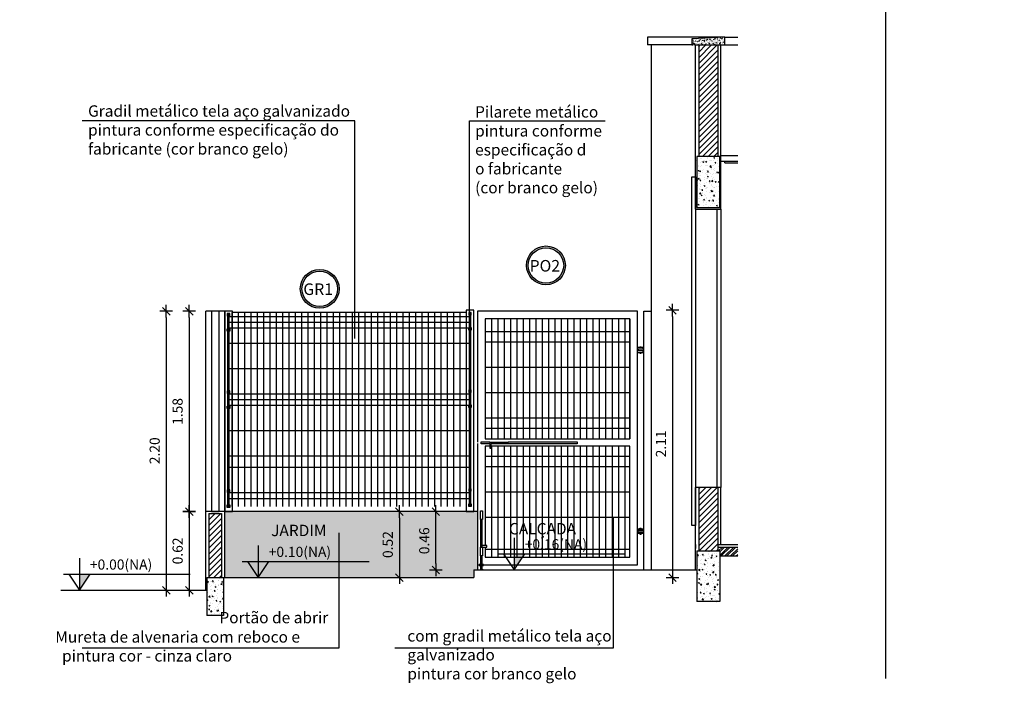
# Model space of a CAD drawing. Units: inches. Extents: x 1792 to 4676, y -37 to 52.
# Drawn here: x 4512 to 4520, y -12 to -7 of the extents above; entities that cross this region are included whole.
import ezdxf

# ---------------------------------------------------------------- set-up
doc = ezdxf.new("R2010")
doc.units = ezdxf.units.IN
doc.header["$MEASUREMENT"] = 0
for name, color, linetype in [('01', 1, 'Continuous'), ('02', 2, 'Continuous'), ('ACAB', 2, 'Continuous'), ('ALVC', 5, 'Continuous'), ('AR-ESQ', 1, 'Continuous'), ('AR-HACH', 252, 'Continuous'), ('ARQ-ALV-CORTE', 3, 'Continuous'), ('ARQ-ALV-VISTA1', 1, 'Continuous'), ('ARQ-CTA-1_050', 1, 'Continuous'), ('ARQ-CTA-1_075', 1, 'Continuous'), ('ARQ-CTA-1_100', 1, 'Continuous'), ('ARQ-EQP-VISTA', 1, 'Continuous'), ('ARQ-ESQ-VISTA2', 1, 'Continuous'), ('ARQ-HTC', 9, 'Continuous'), ('ARQ-SMB-1_050', 1, 'Continuous'), ('ARQ-SMB-1_100', 1, 'Continuous'), ('HATCH', 13, 'Continuous')]:
    doc.layers.add(name, color=color, linetype=linetype)
doc.styles.add('A16-E50', font='arial.ttf', dxfattribs={"height": 0.08})
doc.styles.add('ESC-50-A20', font='arial.ttf', dxfattribs={"height": 0.1})
doc.styles.add('FNDE Text Cota 0075', font='verdana.ttf', dxfattribs={"height": 0.12})
doc.styles.add('FNDE Texto Cota 0025', font='verdana.ttf', dxfattribs={"height": 0.04})
doc.styles.add('FNDE Texto Cota 0050', font='verdana.ttf', dxfattribs={"height": 0.08})
doc.dimstyles.new('FNDE 1-0025', dxfattribs={"dimscale": 5, "dimtxt": 0.04, "dimasz": 0.0035, "dimexe": 0.15, "dimexo": 0.15, "dimgap": 0.0025, "dimtad": 1, "dimzin": 1, "dimdsep": 46, "dimtxsty": 'FNDE Texto Cota 0025', "dimblk": 'tic', "dimcen": 0.015, "dimdle": 0.15, "dimse1": 1, "dimse2": 1, "dimclrd": 251, "dimclre": 251, "dimclrt": 256, "dimaunit": 1, "dimadec": 3, "dimazin": 0, "dimtfac": 1, "dimtix": 1, "dimtmove": 2, "dimatfit": 3, "dimfxl": 0.15, "dimtvp": 1, "dimtolj": 1, "dimtzin": 0, "dimarcsym": 0})
doc.dimstyles.new('FNDE 1-0050', dxfattribs={"dimscale": 5, "dimtxt": 0.08, "dimasz": 0.01, "dimexe": 0.15, "dimexo": 0.15, "dimgap": 0.01, "dimtad": 1, "dimzin": 1, "dimdsep": 46, "dimtxsty": 'FNDE Texto Cota 0050', "dimblk": 'tic', "dimcen": 0.015, "dimdle": 0.15, "dimse1": 1, "dimse2": 1, "dimclrd": 251, "dimclre": 251, "dimclrt": 256, "dimaunit": 1, "dimadec": 3, "dimazin": 0, "dimtfac": 1, "dimtix": 1, "dimtmove": 2, "dimatfit": 3, "dimfxl": 0.15, "dimtvp": 1, "dimtolj": 1, "dimtzin": 0, "dimarcsym": 0})
doc.dimstyles.new('FNDE 1-075', dxfattribs={"dimscale": 2.5, "dimtxt": 0.12, "dimasz": 0.05, "dimexe": 0.15, "dimexo": 0.15, "dimgap": 0.05, "dimtad": 1, "dimzin": 4, "dimdsep": 46, "dimtxsty": 'FNDE Text Cota 0075', "dimblk": 'tic', "dimcen": 0.15, "dimdle": 0.15, "dimse1": 1, "dimse2": 1, "dimclrd": 251, "dimclre": 251, "dimclrt": 256, "dimaunit": 1, "dimadec": 3, "dimazin": 0, "dimtfac": 1, "dimtix": 1, "dimtmove": 2, "dimatfit": 3, "dimldrblk": 'DOTSMALL', "dimfxl": 0.15, "dimtvp": 1, "dimtolj": 1, "dimtzin": 0, "dimarcsym": 0})

# ---------------------------------------------------------------- blocks, each defined once
blk = doc.blocks.new('tic')
at = {"color": 251}
for p, q in [((0, -1), (0, 1)), ((-1, 0), (1, 0))]:
    blk.add_line(p, q, dxfattribs=at)
blk.add_line((-0.6, -0.6), (0.6, 0.6))
blk = doc.blocks.new('*D420')
at = {"layer": 'ARQ-CTA-1_050', "color": 251, "lineweight": -2, "ltscale": 10, "transparency": 16777216}
blk.add_line((4513.1079, -9.1239), (4513.1079, -10.6039), dxfattribs=at)
at = {"layer": 'Defpoints', "color": 0, "ltscale": 10, "transparency": 16777216}
for p in [(4512.4629, -9.0739), (4512.4329, -10.6539), (4513.1079, -10.6539)]:
    blk.add_point(p, dxfattribs=at)
at = {"layer": 'ARQ-CTA-1_050', "color": 251, "lineweight": -2, "ltscale": 10, "transparency": 16777216, "xscale": 0.05, "yscale": 0.05, "zscale": 0.05}
for p, rotation in [((4513.1079, -9.0739), 90), ((4513.1079, -10.6539), 270)]:
    blk.add_blockref('tic', p, dxfattribs=dict(at, rotation=rotation))
at = {"layer": 'ARQ-CTA-1_050', "ltscale": 10, "transparency": 16777216, "insert": (4513.016, -9.8639), "char_height": 0.08, "attachment_point": 5, "rotation": 90, "style": 'FNDE Texto Cota 0050'}
blk.add_mtext('\\A1;1.58', dxfattribs=at)
blk = doc.blocks.new('*D421')
at = {"layer": 'ARQ-CTA-1_050', "color": 251, "lineweight": -2, "ltscale": 10, "transparency": 16777216}
blk.add_line((4513.1079, -10.7039), (4513.1079, -11.2239), dxfattribs=at)
at = {"layer": 'Defpoints', "color": 0, "ltscale": 10, "transparency": 16777216}
for p in [(4512.4329, -10.6539), (4513.1079, -11.2739), (4513.1079, -11.2739)]:
    blk.add_point(p, dxfattribs=at)
at = {"layer": 'ARQ-CTA-1_050', "color": 251, "lineweight": -2, "ltscale": 10, "transparency": 16777216, "xscale": 0.05, "yscale": 0.05, "zscale": 0.05}
for p, rotation in [((4513.1079, -10.6539), 90), ((4513.1079, -11.2739), 270)]:
    blk.add_blockref('tic', p, dxfattribs=dict(at, rotation=rotation))
at = {"layer": 'ARQ-CTA-1_050', "ltscale": 10, "transparency": 16777216, "insert": (4513.0162, -10.9639), "char_height": 0.08, "attachment_point": 5, "rotation": 90, "style": 'FNDE Texto Cota 0050'}
blk.add_mtext('\\A1;0.62', dxfattribs=at)
blk = doc.blocks.new('*D422')
at = {"layer": 'ARQ-CTA-1_050', "color": 251, "lineweight": -2, "ltscale": 10, "transparency": 16777216}
blk.add_line((4512.9268, -9.1239), (4512.9268, -11.2239), dxfattribs=at)
at = {"layer": 'Defpoints', "color": 0, "ltscale": 10, "transparency": 16777216}
for p in [(4513.0943, -9.0739), (4512.9268, -11.2739), (4513.0943, -11.2739)]:
    blk.add_point(p, dxfattribs=at)
at = {"layer": 'ARQ-CTA-1_050', "color": 251, "lineweight": -2, "ltscale": 10, "transparency": 16777216, "xscale": 0.05, "yscale": 0.05, "zscale": 0.05}
for p, rotation in [((4512.9268, -9.0739), 90), ((4512.9268, -11.2739), 270)]:
    blk.add_blockref('tic', p, dxfattribs=dict(at, rotation=rotation))
at = {"layer": 'ARQ-CTA-1_050', "ltscale": 10, "transparency": 16777216, "insert": (4512.8352, -10.1739), "char_height": 0.08, "attachment_point": 5, "rotation": 90, "style": 'FNDE Texto Cota 0050'}
blk.add_mtext('\\A1;2.20', dxfattribs=at)
blk = doc.blocks.new('Poste')
at = {"color": 3}
blk.add_line((177.5354, -409.4235), (177.5354, -410.9643), dxfattribs=at)
blk.add_lwpolyline([(177.5954, -409.4235), (177.5354, -409.4235), (177.5354, -411.0121), (177.5954, -411.0121)], close=True, dxfattribs=at)
at = {"layer": 'ARQ-ESQ-VISTA2'}
for p, q in [((177.5654, -409.442), (177.5554, -409.442)), ((177.5554, -409.442), (177.5554, -409.462)), ((177.5754, -409.442), (177.5654, -409.442)), ((177.5754, -409.462), (177.5754, -409.442)), ((177.5554, -409.462), (177.5654, -409.462)), ((177.5604, -409.5609), (177.5604, -409.462)), ((177.5659, -409.4514), (177.5649, -409.4525)), ((177.5654, -409.462), (177.5754, -409.462)), ((177.5704, -409.5609), (177.5704, -409.462)), ((177.5554, -409.5809), (177.5554, -409.5609)), ((177.5554, -409.5609), (177.5654, -409.5609)), ((177.5654, -409.5809), (177.5554, -409.5809)), ((177.5604, -410.052), (177.5604, -409.5809)), ((177.5659, -409.5703), (177.5649, -409.5715)), ((177.5654, -409.5609), (177.5754, -409.5609)), ((177.5754, -409.5809), (177.5654, -409.5809)), ((177.5704, -410.052), (177.5704, -409.5809)), ((177.5754, -409.5609), (177.5754, -409.5809)), ((177.5654, -410.052), (177.5554, -410.052)), ((177.5554, -410.052), (177.5554, -410.072)), ((177.5659, -410.0614), (177.5649, -410.0625)), ((177.5754, -410.052), (177.5654, -410.052)), ((177.5754, -410.072), (177.5754, -410.052)), ((177.5554, -410.072), (177.5654, -410.072)), ((177.5604, -410.1709), (177.5604, -410.072)), ((177.5654, -410.072), (177.5754, -410.072)), ((177.5704, -410.1709), (177.5704, -410.072)), ((177.5554, -410.1909), (177.5554, -410.1709)), ((177.5554, -410.1709), (177.5654, -410.1709)), ((177.5654, -410.1909), (177.5554, -410.1909)), ((177.5604, -410.832), (177.5604, -410.1909)), ((177.5659, -410.1803), (177.5649, -410.1815)), ((177.5654, -410.1709), (177.5754, -410.1709)), ((177.5754, -410.1909), (177.5654, -410.1909)), ((177.5704, -410.832), (177.5704, -410.1909)), ((177.5754, -410.1709), (177.5754, -410.1909)), ((177.5654, -410.832), (177.5554, -410.832)), ((177.5554, -410.832), (177.5554, -410.852)), ((177.5659, -410.8414), (177.5649, -410.8425)), ((177.5754, -410.832), (177.5654, -410.832)), ((177.5754, -410.852), (177.5754, -410.832)), ((177.5554, -410.852), (177.5654, -410.852)), ((177.5604, -410.9509), (177.5604, -410.852)), ((177.5654, -410.852), (177.5754, -410.852)), ((177.5704, -410.9509), (177.5704, -410.852)), ((177.5554, -410.9709), (177.5554, -410.9509)), ((177.5554, -410.9509), (177.5654, -410.9509)), ((177.5654, -410.9709), (177.5554, -410.9709)), ((177.5659, -410.9603), (177.5649, -410.9615)), ((177.5654, -410.9509), (177.5754, -410.9509)), ((177.5754, -410.9709), (177.5654, -410.9709)), ((177.5754, -410.9509), (177.5754, -410.9709))]:
    blk.add_line(p, q, dxfattribs=at)
for centre, radius in [((177.5654, -409.452), 0.00579), ((177.5654, -409.452), 0.00433), ((177.5654, -409.452), 0.000733), ((177.5654, -409.5709), 0.00579), ((177.5654, -409.5709), 0.00433), ((177.5654, -409.5709), 0.000733), ((177.5654, -410.062), 0.00579), ((177.5654, -410.062), 0.00433), ((177.5654, -410.062), 0.000733), ((177.5654, -410.1809), 0.00579), ((177.5654, -410.1809), 0.00433), ((177.5654, -410.1809), 0.000733), ((177.5654, -410.842), 0.00579), ((177.5654, -410.842), 0.00433), ((177.5654, -410.842), 0.000733), ((177.5654, -410.9609), 0.00579), ((177.5654, -410.9609), 0.00433), ((177.5654, -410.9609), 0.000733)]:
    blk.add_circle(centre, radius, dxfattribs=at)
blk = doc.blocks.new('FNDE-Nível Corte-1_050')
blk.add_hatch(color=251).paths.add_polyline_path([(140.6568, -0.1868), (140.7408, -0.1868), (140.6568, -0.3128)])
at = {"color": 251}
for p, q in [((140.6568, -0.0608), (140.6568, -0.3128)), ((140.5308, -0.1868), (141.5308, -0.1868))]:
    blk.add_line(p, q, dxfattribs=at)
blk.add_lwpolyline([(140.5728, -0.1868), (140.6568, -0.3128), (140.7408, -0.1868)], dxfattribs=at)
blk = doc.blocks.new('*D498')
at = {"layer": 'ARQ-CTA-1_050', "color": 251, "lineweight": -2, "ltscale": 10, "transparency": 16777216}
blk.add_line((4514.766, -10.704), (4514.766, -11.1239), dxfattribs=at)
at = {"layer": 'Defpoints', "color": 0, "ltscale": 10, "transparency": 16777216}
for p in [(4515.383, -10.654), (4514.766, -11.1739), (4515.3531, -11.1739)]:
    blk.add_point(p, dxfattribs=at)
at = {"layer": 'ARQ-CTA-1_050', "color": 251, "lineweight": -2, "ltscale": 10, "transparency": 16777216, "xscale": 0.05, "yscale": 0.05, "zscale": 0.05}
for p, rotation in [((4514.766, -10.654), 90), ((4514.766, -11.1739), 270)]:
    blk.add_blockref('tic', p, dxfattribs=dict(at, rotation=rotation))
at = {"layer": 'ARQ-CTA-1_050', "ltscale": 10, "transparency": 16777216, "insert": (4514.6743, -10.914), "char_height": 0.08, "attachment_point": 5, "rotation": 90, "style": 'FNDE Texto Cota 0050'}
blk.add_mtext('\\A1;0.52', dxfattribs=at)
blk = doc.blocks.new('*D499')
at = {"layer": 'ARQ-CTA-1_050', "color": 251, "lineweight": -2, "ltscale": 10, "transparency": 16777216}
blk.add_line((4515.0535, -11.0639), (4515.0535, -10.704), dxfattribs=at)
at = {"layer": 'Defpoints', "color": 0, "ltscale": 10, "transparency": 16777216}
for p in [(4515.0535, -10.654), (4515.3531, -10.654), (4515.3531, -11.1139)]:
    blk.add_point(p, dxfattribs=at)
at = {"layer": 'ARQ-CTA-1_050', "color": 251, "lineweight": -2, "ltscale": 10, "transparency": 16777216, "xscale": 0.05, "yscale": 0.05, "zscale": 0.05}
for p, rotation in [((4515.0535, -10.654), 90), ((4515.0535, -11.1139), 270)]:
    blk.add_blockref('tic', p, dxfattribs=dict(at, rotation=rotation))
at = {"layer": 'ARQ-CTA-1_050', "ltscale": 10, "transparency": 16777216, "insert": (4514.9619, -10.884), "char_height": 0.08, "attachment_point": 5, "rotation": 90, "style": 'FNDE Texto Cota 0050'}
blk.add_mtext('\\A1;0.46', dxfattribs=at)
blk = doc.blocks.new('*D502')
at = {"layer": 'ARQ-CTA-1_050', "color": 251, "lineweight": -2, "ltscale": 10, "transparency": 16777216}
blk.add_line((4516.9204, -9.1154), (4516.9204, -11.1239), dxfattribs=at)
at = {"layer": 'Defpoints', "color": 0, "ltscale": 10, "transparency": 16777216}
for p in [(4515.3531, -9.0654), (4515.3531, -11.1739), (4516.9204, -11.1739)]:
    blk.add_point(p, dxfattribs=at)
at = {"layer": 'ARQ-CTA-1_050', "color": 251, "lineweight": -2, "ltscale": 10, "transparency": 16777216, "xscale": 0.05, "yscale": 0.05, "zscale": 0.05}
for p, rotation in [((4516.9204, -9.0654), 90), ((4516.9204, -11.1739), 270)]:
    blk.add_blockref('tic', p, dxfattribs=dict(at, rotation=rotation))
at = {"layer": 'ARQ-CTA-1_050', "ltscale": 10, "transparency": 16777216, "insert": (4516.8295, -10.1197), "char_height": 0.08, "attachment_point": 5, "rotation": 90, "style": 'FNDE Texto Cota 0050'}
blk.add_mtext('\\A1;2.11', dxfattribs=at)
blk = doc.blocks.new('*D517')
at = {"layer": '02', "color": 251, "lineweight": -2, "transparency": 16777216}
for p, q in [((1792.5221, -6.6085), (1792.5221, -6.4835)), ((1792.5221, -6.7335), (1792.5221, -6.8294)), ((1792.5221, -6.9544), (1792.5221, -7.0794))]:
    blk.add_line(p, q, dxfattribs=at)
at = {"layer": 'Defpoints', "color": 0, "transparency": 16777216}
for p in [(4565.3248, -6.7335), (1792.5221, -6.8294), (1792.5222, -6.8294)]:
    blk.add_point(p, dxfattribs=at)
at = {"layer": '02', "color": 251, "lineweight": -2, "transparency": 16777216, "xscale": 0.125, "yscale": 0.125, "zscale": 0.125}
for p, rotation in [((1792.5221, -6.7335), 270), ((1792.5221, -6.8294), 90)]:
    blk.add_blockref('tic', p, dxfattribs=dict(at, rotation=rotation))
at = {"layer": '02', "transparency": 16777216, "insert": (1792.3346, -6.7814), "char_height": 0.12, "attachment_point": 5, "rotation": 90, "style": 'FNDE Text Cota 0075'}
blk.add_mtext('\\A1;.10', dxfattribs=at)
blk = doc.blocks.new('_DotSmall')
at = {"color": 0, "linetype": 'ByBlock', "const_width": 0.5}
blk.add_lwpolyline([(-0.0625, 0, 1), (0.0625, 0, 1)], format="xyb", close=True, dxfattribs=at)
blk = doc.blocks.new('*D518')
at = {"layer": '02', "color": 251, "lineweight": -2, "transparency": 16777216}
blk.add_line((1792.7606, -7.0585), (1792.7606, -9.3086), dxfattribs=at)
at = {"layer": 'Defpoints', "color": 0, "transparency": 16777216}
for p in [(4565.3248, -6.9335), (1792.7606, -9.4336), (1792.7606, -9.4336)]:
    blk.add_point(p, dxfattribs=at)
at = {"layer": '02', "color": 251, "lineweight": -2, "transparency": 16777216, "xscale": 0.125, "yscale": 0.125, "zscale": 0.125}
for p, rotation in [((1792.7606, -6.9335), 90), ((1792.7606, -9.4336), 270)]:
    blk.add_blockref('tic', p, dxfattribs=dict(at, rotation=rotation))
at = {"layer": '02', "transparency": 16777216, "insert": (1792.5731, -8.1836), "char_height": 0.12, "attachment_point": 5, "rotation": 90, "style": 'FNDE Text Cota 0075'}
blk.add_mtext('\\A1;2.50', dxfattribs=at)
blk = doc.blocks.new('*D519')
at = {"layer": '02', "color": 251, "lineweight": -2, "transparency": 16777216}
blk.add_line((1792.7807, -7.0786), (1792.7807, -9.3086), dxfattribs=at)
at = {"layer": 'Defpoints', "color": 0, "transparency": 16777216}
for p in [(4556.3736, -6.9536), (1792.7807, -9.4336), (1792.7807, -9.4336)]:
    blk.add_point(p, dxfattribs=at)
at = {"layer": '02', "color": 251, "lineweight": -2, "transparency": 16777216, "xscale": 0.125, "yscale": 0.125, "zscale": 0.125}
for p, rotation in [((1792.7807, -6.9536), 90), ((1792.7807, -9.4336), 270)]:
    blk.add_blockref('tic', p, dxfattribs=dict(at, rotation=rotation))
at = {"layer": '02', "transparency": 16777216, "insert": (1792.593, -8.1936), "char_height": 0.12, "attachment_point": 5, "rotation": 90, "style": 'FNDE Text Cota 0075'}
blk.add_mtext('\\A1;2.48', dxfattribs=at)

msp = doc.modelspace()

# ---------------------------------------------------------------- hatches: boundary and pattern name
at = {"layer": '01'}
h = msp.add_hatch(dxfattribs=at)
h.set_pattern_fill('ANSI31', color=253, scale=0.01, style=0)
h.set_pattern_definition([(45, (4241.825292, 575.462328), (-0.0224506403, 0.0224506403), [])])
h.paths.add_polyline_path([(4517.2779, -6.9729), (4517.1279, -6.9729), (4517.1279, -7.8539), (4517.2779, -7.8539)])
h = msp.add_hatch(dxfattribs=at)
h.set_pattern_fill('ANSI31', color=253, scale=0.01, style=0)
h.set_pattern_definition([(45, (4241.825292, 571.972328), (-0.0224506403, 0.0224506403), [])])
h.paths.add_polyline_path([(4517.2779, -10.4629), (4517.1279, -10.4629), (4517.1279, -10.964), (4517.2779, -10.964)])
h = msp.add_hatch(dxfattribs=at)
h.set_pattern_fill('ANSI31', color=253, scale=0.01, style=0)
h.set_pattern_definition([(45, (4237.910193, 571.812328), (-0.0224506403, 0.0224506403), [])])
h.paths.add_polyline_path([(4513.3629, -10.6689), (4513.2629, -10.6689), (4513.2629, -11.1739), (4513.3629, -11.1739)])
at = {"layer": 'ARQ-HTC'}
h = msp.add_hatch(dxfattribs=at)
h.set_pattern_fill('AR-CONC', color=256, scale=0.004, style=0)
h.set_pattern_definition([(130, (4524.213385, -6.972884), (-0.02869041, -0.002510085), [0.003, -0.033]), (185, (4524.213385, -6.972884), (0.00555005, 0.03008769), [0.0024, -0.0264]), (79.5486, (4524.210994, -6.973093), (-0.02314038, 0.02757758), [0.00254961, -0.02804568]), (133.8158, (4524.213385, -6.964884), (-0.04268964, -0.00662076), [0.0045, -0.0495]), (83.3644, (4524.209828, -6.965436), (-0.0373865, 0.03896471), [0.0038244, -0.04206852]), (188.8158, (4524.213385, -6.964884), (-0.03738648, 0.03896474), [0.0036, -0.0396]), (159, (4524.209385, -6.966884), (-0.02387628, -0.016104756), [0.003, -0.033]), (214, (4524.209385, -6.966884), (-0.00973261, 0.029006), [0.0024, -0.0264]), (108.5486, (4524.207395, -6.968226), (-0.0336089, 0.01290122), [0.00254961, -0.02804568]), (142.5, (4524.213385, -6.972884), (-0.000486394, 0.013315754), [0, -0.02608, 0, -0.0268, 0, -0.0265]), (172.5, (4524.213385, -6.972884), (-0.010522781, 0.015776468), [0, -0.01528, 0, -0.02548, 0, -0.0101]), (212.5, (4524.222305, -6.972884), (-0.021352897, -0.000902195), [0, -0.01, 0, -0.0312, 0, -0.0414]), (222.5, (4524.226305, -6.972884), (-0.023327447, 0.0040042), [0, -0.013, 0, -0.02072, 0, -0.0294])])
h.paths.add_polyline_path([(4517.3329, -6.9729), (4517.3329, -6.9129), (4517.0728, -6.9248), (4517.0731, -6.9729), (4517.1329, -6.9729), (4517.1329, -6.9629), (4517.1429, -6.9629), (4517.1429, -6.9729)])
at = {"layer": 'ARQ-HTC', "ltscale": 10}
h = msp.add_hatch(color=254, dxfattribs=at)
h.dxf.hatch_style = 1
h.paths.add_polyline_path([(4515.3531, -11.1739), (4513.3879, -11.1739), (4513.3879, -10.6539), (4515.383, -10.654), (4515.383, -11.114), (4515.3531, -11.114)])
at = {"layer": 'ARQ-HTC'}
h = msp.add_hatch(dxfattribs=at)
h.set_pattern_fill('STEEL', color=256, scale=0.01, style=0)
h.set_pattern_definition([(45, (4264.182058, 575.482333), (-0.0224506403, 0.0224506403), []), (45, (4264.182058, 575.498208), (-0.0224506403, 0.0224506403), [])])
h.paths.add_polyline_path([(4517.4356, -11.0039), (4517.4356, -10.9339), (4517.2779, -10.9339), (4517.2779, -10.964), (4517.2929, -10.964), (4517.2929, -11.0039)])
at = {"layer": 'ARQ-SMB-1_100'}
h = msp.add_hatch(color=252, dxfattribs=at)
edge = h.paths.add_edge_path()
edge.add_arc((4515.9221, -8.7119), 0.1531, 0, 360)
edge = h.paths.add_edge_path(flags=17)
edge.add_arc((4515.9221, -8.7119), 0.1397, 0, 360)
h = msp.add_hatch(color=252, dxfattribs=at)
edge = h.paths.add_edge_path()
edge.add_arc((4514.137, -8.8965), 0.1531, 0, 360)
edge = h.paths.add_edge_path(flags=17)
edge.add_arc((4514.137, -8.8965), 0.1397, 0, 360)
at = {"layer": 'HATCH'}
h = msp.add_hatch(dxfattribs=at)
h.set_pattern_fill('AR-CONC', color=9, scale=0.0004)
h.set_pattern_definition([(50, (4127.24597, 553.5971), (0.0728738676, -0.006375634), [0.00762, -0.08382]), (355, (4127.24597, 553.5971), (-0.0140973686, 0.076422738), [0.006096, -0.067056234]), (100.451445, (4127.252045, 553.59657), (0.058776499, 0.070047101), [0.0064760035, -0.071236098]), (46.1842, (4127.24597, 553.61742), (0.108431616, -0.016816931), [0.01143, -0.12573]), (96.635558, (4127.25501, 553.61602), (0.094961654, 0.09897045), [0.00971401, -0.106854243]), (351.184151, (4127.24597, 553.61742), (0.094961654, 0.09897045), [0.009143987, -0.100583893]), (21, (4127.25613, 553.61234), (0.0606457565, -0.0409060793), [0.00762, -0.08382]), (326, (4127.25613, 553.61234), (0.024720811, 0.0736751864), [0.006096, -0.067056]), (71.451445, (4127.261186, 553.60893), (0.085366568, 0.0327691076), [0.0064760035, -0.071235975]), (37.5, (4127.245972, 553.5971), (0.0012354413, 0.0338220155), [0, -0.0662432, 0, -0.068072, 0, -0.06731]), (7.5, (4127.245972, 553.5971), (0.026727865, 0.04007223), [0, -0.0388112, 0, -0.0647192, 0, -0.025654]), (327.5, (4127.223315, 553.5971), (0.0542362381, -0.0022914976), [0, -0.0254, 0, -0.079248, 0, -0.105156]), (317.5, (4127.213155, 553.5971), (0.0592516726, 0.0101705964), [0, -0.03302, 0, -0.0526288, 0, -0.074676])])
h.paths.add_polyline_path([(4517.2929, -7.8539), (4517.1129, -7.854), (4517.1129, -8.254), (4517.2929, -8.2539)])
h = msp.add_hatch(dxfattribs=at)
h.set_pattern_fill('AR-CONC', color=9, scale=0.0004)
h.set_pattern_definition([(50, (4097.826407, 553.597097), (0.0728738676, -0.006375634), [0.00762, -0.08382]), (355, (4097.82641, 553.5971), (-0.0140973686, 0.076422738), [0.006096, -0.067056234]), (100.451445, (4097.83248, 553.596565), (0.058776499, 0.070047101), [0.0064760035, -0.071236098]), (46.1842, (4097.82641, 553.61742), (0.108431616, -0.016816931), [0.01143, -0.12573]), (96.635558, (4097.83544, 553.61602), (0.094961654, 0.09897045), [0.00971401, -0.106854243]), (351.184151, (4097.82641, 553.61742), (0.094961654, 0.09897045), [0.009143987, -0.100583893]), (21, (4097.836567, 553.612337), (0.0606457565, -0.0409060793), [0.00762, -0.08382]), (326, (4097.83657, 553.61234), (0.024720811, 0.0736751864), [0.006096, -0.067056]), (71.451445, (4097.84162, 553.60893), (0.085366568, 0.0327691076), [0.0064760035, -0.071235975]), (37.5, (4097.826407, 553.597097), (0.0012354413, 0.03382201555), [0, -0.0662432, 0, -0.068072, 0, -0.06731]), (7.5, (4097.826407, 553.597097), (0.026727865, 0.04007223), [0, -0.0388112, 0, -0.0647192, 0, -0.025654]), (327.5, (4097.80375, 553.597097), (0.0542362381, -0.0022914976), [0, -0.0254, 0, -0.079248, 0, -0.105156]), (317.5, (4097.79359, 553.597097), (0.0592516726, 0.0101705964), [0, -0.03302, 0, -0.0526288, 0, -0.074676])])
h.paths.add_polyline_path([(4517.1129, -10.964), (4517.2929, -10.964), (4517.2929, -11.364), (4517.1129, -11.364)])
h = msp.add_hatch(dxfattribs=at)
h.set_pattern_fill('AR-CONC', color=9, scale=0.0004)
h.set_pattern_definition([(50, (4093.96131, 553.3871), (0.0728738676, -0.006375634), [0.00762, -0.08382]), (355, (4093.96131, 553.3871), (-0.0140973686, 0.076422738), [0.006096, -0.067056234]), (100.451445, (4093.96738, 553.38657), (0.058776499, 0.070047101), [0.0064760035, -0.071236098]), (46.1842, (4093.96131, 553.40742), (0.108431616, -0.016816931), [0.01143, -0.12573]), (96.635558, (4093.97034, 553.40602), (0.094961654, 0.09897045), [0.00971401, -0.106854243]), (351.184151, (4093.96131, 553.40742), (0.094961654, 0.09897045), [0.009143987, -0.100583893]), (21, (4093.97147, 553.40234), (0.0606457565, -0.0409060793), [0.00762, -0.08382]), (326, (4093.97147, 553.40234), (0.024720811, 0.0736751864), [0.006096, -0.067056]), (71.451445, (4093.97652, 553.39893), (0.085366568, 0.0327691076), [0.0064760035, -0.071235975]), (37.5, (4093.961307, 553.3871), (0.0012354413, 0.03382201555), [0, -0.0662432, 0, -0.068072, 0, -0.06731]), (7.5, (4093.961307, 553.3871), (0.026727865, 0.04007223), [0, -0.0388112, 0, -0.0647192, 0, -0.025654]), (327.5, (4093.93865, 553.3871), (0.0542362381, -0.0022914976), [0, -0.0254, 0, -0.079248, 0, -0.105156]), (317.5, (4093.92849, 553.3871), (0.0592516726, 0.0101705964), [0, -0.03302, 0, -0.0526288, 0, -0.074676])])
h.paths.add_polyline_path([(4513.2479, -11.1739), (4513.3779, -11.1739), (4513.3779, -11.4739), (4513.2479, -11.4739)])

# ---------------------------------------------------------------- linework, layer by layer
at = {"color": 3}
for p, q in [((4517.3329, -6.9129), (4516.7228, -6.9129)), ((4516.7228, -6.9129), (4516.7228, -6.9729)), ((4517.0729, -6.9729), (4516.7227, -6.9729)), ((4516.753, -6.9729), (4516.753, -11.1139)), ((4513.3879, -9.0739), (4513.3879, -10.6458)), ((4516.693, -11.1139), (4516.693, -9.0739)), ((4516.693, -9.0739), (4516.753, -9.0739))]:
    msp.add_line(p, q, dxfattribs=at)
at = {"color": 1}
for p, q in [((4517.1029, -8.269), (4517.1029, -6.9729)), ((4517.3029, -8.269), (4517.3029, -6.9729)), ((4517.1029, -8.269), (4517.3029, -8.269)), ((4517.1029, -11.1139), (4517.1029, -10.4629)), ((4517.3029, -10.4629), (4517.1029, -10.4629)), ((4517.3029, -10.9139), (4517.3029, -10.4629)), ((4513.2379, -11.2739), (4513.2379, -10.6539)), ((4513.3879, -10.6539), (4513.2379, -10.6539)), ((4513.3879, -11.1739), (4513.3879, -10.6539))]:
    msp.add_line(p, q, dxfattribs=at)
at = {"color": 4}
msp.add_lwpolyline([(4513.3429, -9.0739), (4513.2829, -9.0739), (4513.2829, -10.6539), (4513.3429, -10.6539)], close=True, dxfattribs=at)
at = {"color": 3}
msp.add_lwpolyline([(4513.4479, -9.0739), (4513.3879, -9.0739), (4513.3879, -10.6539), (4513.4479, -10.6539)], close=True, dxfattribs=at)
at = {"layer": 'ACAB'}
msp.add_line((4517.2779, -10.9139), (4517.4356, -10.9139), dxfattribs=at)
for points in [[(4517.1029, -8.0129), (4517.1029, -10.7629), (4517.0729, -10.7629), (4517.0729, -8.0129)], [(4517.2729, -10.4629), (4517.2729, -8.269), (4517.3029, -8.269), (4517.3029, -10.4629)]]:
    msp.add_lwpolyline(points, close=True, dxfattribs=at)
at = {"layer": 'ALVC'}
for p, q in [((4517.1279, -6.9729), (4517.1279, -7.8539)), ((4517.2779, -6.9729), (4517.2779, -7.8539)), ((4517.2929, -7.8539), (4517.1129, -7.8539)), ((4517.1129, -7.8539), (4517.1129, -8.254)), ((4517.2929, -8.254), (4517.2929, -7.8539)), ((4517.1129, -8.254), (4517.2929, -8.254)), ((4517.1279, -10.4629), (4517.1279, -10.964)), ((4517.2779, -10.4629), (4517.2779, -10.964)), ((4513.2629, -10.6689), (4513.2629, -11.1739)), ((4513.2629, -10.6689), (4513.3629, -10.6689)), ((4513.3629, -10.6689), (4513.3629, -11.1739)), ((4517.2779, -10.9339), (4517.4356, -10.9339)), ((4517.1129, -10.964), (4517.1129, -11.364)), ((4517.1129, -10.964), (4517.2929, -10.964)), ((4517.2929, -10.964), (4517.2929, -11.364)), ((4517.2929, -11.0039), (4517.4356, -11.0039)), ((4513.2479, -11.1739), (4513.2479, -11.4739)), ((4513.2479, -11.1739), (4513.3779, -11.1739)), ((4513.3779, -11.1739), (4513.3779, -11.4739)), ((4517.2929, -11.364), (4517.1129, -11.364)), ((4513.3779, -11.4739), (4513.2479, -11.4739))]:
    msp.add_line(p, q, dxfattribs=at)
at = {"layer": 'AR-ESQ'}
msp.add_line((4517.1029, -10.9139), (4517.1029, -10.9439), dxfattribs=at)
at = {"layer": 'ARQ-ALV-CORTE'}
for p, q in [((4513.2379, -10.6539), (4513.2379, -9.0739)), ((4513.3879, -9.0739), (4513.2379, -9.0739)), ((4513.3879, -10.6539), (4513.3879, -9.0739)), ((4515.383, -10.654), (4513.3879, -10.6539)), ((4515.383, -10.654), (4515.383, -11.114))]:
    msp.add_line(p, q, dxfattribs=at)
at = {"layer": 'ARQ-ALV-VISTA1'}
msp.add_lwpolyline([(4517.0929, -6.9729), (4517.3329, -6.9729), (4517.3329, -6.9129), (4517.0729, -6.9248), (4517.0729, -6.9729), (4517.0829, -6.9729), (4517.0829, -6.9629), (4517.0929, -6.9629), (4517.0929, -6.9729)], dxfattribs=at)
at = {"layer": 'ARQ-CTA-1_050', "color": 8, "ltscale": 10}
msp.add_line((4518.6015, -4.1053), (4518.6015, -11.9691), dxfattribs=at)
at = {"layer": 'ARQ-CTA-1_075', "color": 6, "ltscale": 10}
for p, q in [((4513.3629, -11.1739), (4515.3531, -11.1739)), ((4515.3531, -11.1139), (4517.1129, -11.1139)), ((4515.3531, -11.1139), (4515.3531, -11.1739)), ((4512.0952, -11.2739), (4513.2479, -11.2739))]:
    msp.add_line(p, q, dxfattribs=at)
at = {"layer": 'ARQ-CTA-1_100', "color": 8, "ltscale": 10}
for p, q in [((4517.3329, -6.9129), (4517.4356, -6.9129)), ((4517.3329, -6.9729), (4517.4356, -6.9729)), ((4517.3029, -7.8439), (4517.4356, -7.8439)), ((4517.3029, -7.8889), (4517.4356, -7.8889)), ((4517.3329, -7.9039), (4517.3329, -7.8889)), ((4517.3329, -7.9039), (4517.4356, -7.9039))]:
    msp.add_line(p, q, dxfattribs=at)
at = {"layer": 'ARQ-ESQ-VISTA2'}
for p, q in [((4513.4429, -9.0825), (4513.4429, -10.6147)), ((4515.2931, -9.0825), (4513.4479, -9.0825)), ((4513.4929, -9.0825), (4513.4929, -10.6147)), ((4513.5429, -9.0825), (4513.5429, -10.6147)), ((4513.5929, -9.0825), (4513.5929, -10.6147)), ((4513.6429, -9.0825), (4513.6429, -10.6147)), ((4513.6929, -9.0825), (4513.6929, -10.6147)), ((4513.7429, -9.0825), (4513.7429, -10.6147)), ((4513.7929, -9.0825), (4513.7929, -10.6147)), ((4513.8429, -9.0825), (4513.8429, -10.6147)), ((4513.8929, -9.0825), (4513.8929, -10.6147)), ((4513.9429, -9.0825), (4513.9429, -10.6147)), ((4513.9929, -9.0825), (4513.9929, -10.6147)), ((4514.0429, -9.0825), (4514.0429, -10.6147)), ((4514.0929, -9.0825), (4514.0929, -10.6147)), ((4514.1429, -9.0825), (4514.1429, -10.6147)), ((4514.1929, -9.0825), (4514.1929, -10.6147)), ((4514.2429, -9.0825), (4514.2429, -10.6147)), ((4514.2929, -9.0825), (4514.2929, -10.6147)), ((4514.3429, -9.0825), (4514.3429, -10.6147)), ((4514.3929, -9.0825), (4514.3929, -10.6147)), ((4514.4429, -9.0825), (4514.4429, -10.6147)), ((4514.4929, -9.0825), (4514.4929, -10.6147)), ((4514.5429, -9.0825), (4514.5429, -10.6147)), ((4514.5929, -9.0825), (4514.5929, -10.6147)), ((4514.6429, -9.0825), (4514.6429, -10.6147)), ((4514.6929, -9.0825), (4514.6929, -10.6147)), ((4514.7429, -9.0825), (4514.7429, -10.6147)), ((4514.7929, -9.0825), (4514.7929, -10.6147)), ((4514.8429, -9.0825), (4514.8429, -10.6147)), ((4514.8929, -9.0825), (4514.8929, -10.6147)), ((4514.9429, -9.0825), (4514.9429, -10.6147)), ((4514.9929, -9.0825), (4514.9929, -10.6147)), ((4515.0429, -9.0825), (4515.0429, -10.6147)), ((4515.0929, -9.0825), (4515.0929, -10.6147)), ((4515.1429, -9.0825), (4515.1429, -10.6147)), ((4515.1929, -9.0825), (4515.1929, -10.6147)), ((4515.2429, -9.0825), (4515.2429, -10.6147)), ((4513.4179, -9.0924), (4513.4079, -9.0924)), ((4513.4079, -9.0924), (4513.4079, -9.1124)), ((4513.4079, -9.1124), (4513.4179, -9.1124)), ((4513.4129, -9.2113), (4513.4129, -9.1124)), ((4513.4183, -9.1018), (4513.4174, -9.1029)), ((4513.4279, -9.0924), (4513.4179, -9.0924)), ((4513.4179, -9.1124), (4513.4279, -9.1124)), ((4513.4229, -9.2113), (4513.4229, -9.1124)), ((4515.3181, -9.1169), (4513.4229, -9.1169)), ((4515.3181, -9.1619), (4513.4229, -9.1619)), ((4513.4279, -9.1124), (4513.4279, -9.0924)), ((4515.4931, -9.134), (4515.4931, -10.079)), ((4515.5431, -9.134), (4515.5431, -10.079)), ((4515.5931, -9.134), (4515.5931, -10.079)), ((4515.6431, -9.134), (4515.6431, -10.079)), ((4515.6931, -9.134), (4515.6931, -10.079)), ((4515.7431, -9.134), (4515.7431, -10.079)), ((4515.7931, -9.134), (4515.7931, -10.079)), ((4515.8431, -9.134), (4515.8431, -10.079)), ((4515.8931, -9.134), (4515.8931, -10.079)), ((4515.9431, -9.134), (4515.9431, -10.079)), ((4515.9931, -9.134), (4515.9931, -10.079)), ((4516.0431, -9.134), (4516.0431, -10.079)), ((4516.0931, -9.134), (4516.0931, -10.079)), ((4516.1431, -9.134), (4516.1431, -10.079)), ((4516.1931, -9.134), (4516.1931, -10.079)), ((4516.2431, -9.134), (4516.2431, -10.079)), ((4516.2931, -9.134), (4516.2931, -10.079)), ((4516.3431, -9.134), (4516.3431, -10.079)), ((4516.3931, -9.134), (4516.3931, -10.079)), ((4516.4431, -9.134), (4516.4431, -10.079)), ((4516.4931, -9.134), (4516.4931, -10.079)), ((4516.5431, -9.134), (4516.5431, -10.079)), ((4516.583, -9.134), (4516.583, -10.079)), ((4513.4079, -9.2313), (4513.4079, -9.2113)), ((4513.4079, -9.2113), (4513.4179, -9.2113)), ((4513.4179, -9.2313), (4513.4079, -9.2313)), ((4513.4129, -9.7024), (4513.4129, -9.2313)), ((4513.4183, -9.2208), (4513.4174, -9.2219)), ((4513.4179, -9.2113), (4513.4279, -9.2113)), ((4513.4279, -9.2313), (4513.4179, -9.2313)), ((4515.3131, -9.2069), (4513.4229, -9.2069)), ((4513.4229, -9.7024), (4513.4229, -9.2313)), ((4513.4279, -9.2113), (4513.4279, -9.2313)), ((4516.583, -9.2352), (4515.443, -9.2352)), ((4516.583, -9.3165), (4515.443, -9.3165)), ((4515.3181, -9.3269), (4513.4229, -9.3269)), ((4516.6853, -9.3602), (4516.6434, -9.3602)), ((4516.693, -9.3727), (4516.6434, -9.3727)), ((4516.693, -9.3852), (4516.6434, -9.3852)), ((4516.6434, -9.3977), (4516.6853, -9.3977)), ((4516.6503, -9.3727), (4516.6503, -9.3852)), ((4516.6626, -9.3602), (4516.6626, -9.3551)), ((4516.6626, -9.3551), (4516.6729, -9.3551)), ((4516.6626, -9.3977), (4516.6626, -9.4029)), ((4516.6729, -9.3602), (4516.6729, -9.3551)), ((4516.6729, -9.3977), (4516.6729, -9.4029)), ((4516.6853, -9.3602), (4516.6853, -9.3727)), ((4516.6853, -9.3852), (4516.6853, -9.3977)), ((4516.6626, -9.4029), (4516.6729, -9.4029)), ((4515.3181, -9.5269), (4513.4229, -9.5269)), ((4516.583, -9.5165), (4515.443, -9.5165)), ((4513.4179, -9.7024), (4513.4079, -9.7024)), ((4513.4079, -9.7024), (4513.4079, -9.7224)), ((4513.4279, -9.7024), (4513.4179, -9.7024)), ((4513.4279, -9.7224), (4513.4279, -9.7024)), ((4513.4079, -9.7224), (4513.4179, -9.7224)), ((4513.4129, -9.8213), (4513.4129, -9.7224)), ((4513.4183, -9.7118), (4513.4174, -9.7129)), ((4513.4179, -9.7224), (4513.4279, -9.7224)), ((4513.4229, -9.8213), (4513.4229, -9.7224)), ((4515.3181, -9.7269), (4513.4229, -9.7269)), ((4515.3181, -9.7719), (4513.4229, -9.7719)), ((4516.583, -9.7165), (4515.443, -9.7165)), ((4513.4079, -9.8413), (4513.4079, -9.8213)), ((4513.4079, -9.8213), (4513.4179, -9.8213)), ((4513.4179, -9.8413), (4513.4079, -9.8413)), ((4513.4129, -10.4824), (4513.4129, -9.8413)), ((4513.4183, -9.8308), (4513.4174, -9.8319)), ((4513.4179, -9.8213), (4513.4279, -9.8213)), ((4513.4279, -9.8413), (4513.4179, -9.8413)), ((4515.3131, -9.8169), (4513.4229, -9.8169)), ((4513.4229, -10.4824), (4513.4229, -9.8413)), ((4513.4279, -9.8213), (4513.4279, -9.8413)), ((4516.583, -9.9165), (4515.443, -9.9165)), ((4515.3181, -10.0169), (4513.4229, -10.0169)), ((4516.583, -9.9977), (4515.443, -9.9977)), ((4515.4785, -10.1057), (4515.6248, -10.1057)), ((4515.4785, -10.1116), (4515.4785, -10.1546)), ((4515.4785, -10.1546), (4515.4904, -10.1546)), ((4515.4904, -10.1175), (4515.6248, -10.1175)), ((4515.4904, -10.1546), (4515.4904, -10.1175)), ((4515.4931, -10.139), (4515.4931, -11.014)), ((4515.5431, -10.139), (4515.5431, -11.014)), ((4515.5931, -10.139), (4515.5931, -11.014)), ((4515.6431, -10.139), (4515.6431, -11.014)), ((4515.6931, -10.139), (4515.6931, -11.014)), ((4515.7431, -10.139), (4515.7431, -11.014)), ((4515.7931, -10.139), (4515.7931, -11.014)), ((4515.8431, -10.139), (4515.8431, -11.014)), ((4515.8931, -10.139), (4515.8931, -11.014)), ((4515.9431, -10.139), (4515.9431, -11.014)), ((4515.9931, -10.139), (4515.9931, -11.014)), ((4516.0431, -10.139), (4516.0431, -11.014)), ((4516.0931, -10.139), (4516.0931, -11.014)), ((4516.1431, -10.139), (4516.1431, -11.014)), ((4516.1931, -10.139), (4516.1931, -11.014)), ((4516.2431, -10.139), (4516.2431, -11.014)), ((4516.2931, -10.139), (4516.2931, -11.014)), ((4516.3431, -10.139), (4516.3431, -11.014)), ((4516.3931, -10.139), (4516.3931, -11.014)), ((4516.4431, -10.139), (4516.4431, -11.014)), ((4516.4931, -10.139), (4516.4931, -11.014)), ((4516.5431, -10.139), (4516.5431, -11.014)), ((4515.3181, -10.2169), (4513.4229, -10.2169)), ((4516.583, -10.2202), (4515.443, -10.2202)), ((4515.3181, -10.3069), (4513.4229, -10.3069)), ((4516.583, -10.3015), (4515.443, -10.3015)), ((4513.4179, -10.4824), (4513.4079, -10.4824)), ((4513.4079, -10.4824), (4513.4079, -10.5024)), ((4513.4279, -10.4824), (4513.4179, -10.4824)), ((4513.4279, -10.5024), (4513.4279, -10.4824)), ((4513.4079, -10.5024), (4513.4179, -10.5024)), ((4513.4129, -10.6013), (4513.4129, -10.5024)), ((4513.4183, -10.4918), (4513.4174, -10.4929)), ((4513.4179, -10.5024), (4513.4279, -10.5024)), ((4513.4229, -10.6013), (4513.4229, -10.5024)), ((4515.3181, -10.5519), (4513.4229, -10.5519)), ((4515.3181, -10.5069), (4513.4279, -10.5069)), ((4516.583, -10.5015), (4515.443, -10.5015)), ((4513.4079, -10.6213), (4513.4079, -10.6013)), ((4513.4079, -10.6013), (4513.4179, -10.6013)), ((4513.4179, -10.6213), (4513.4079, -10.6213)), ((4513.4183, -10.6108), (4513.4174, -10.6119)), ((4513.4179, -10.6013), (4513.4279, -10.6013)), ((4513.4279, -10.6213), (4513.4179, -10.6213)), ((4513.4279, -10.6013), (4513.4279, -10.6213)), ((4515.4074, -10.9342), (4515.4074, -10.7154)), ((4515.4193, -10.9342), (4515.4193, -10.7154)), ((4516.583, -10.7015), (4515.443, -10.7015)), ((4516.6434, -10.7902), (4516.6853, -10.7902)), ((4516.6626, -10.7902), (4516.6626, -10.7851)), ((4516.6626, -10.7851), (4516.6729, -10.7851)), ((4516.6729, -10.7902), (4516.6729, -10.7851)), ((4516.6853, -10.8027), (4516.6853, -10.7902)), ((4516.693, -10.8027), (4516.6434, -10.8027)), ((4516.693, -10.8152), (4516.6434, -10.8152)), ((4516.6853, -10.8277), (4516.6434, -10.8277)), ((4516.6503, -10.8152), (4516.6503, -10.8027)), ((4516.6626, -10.8277), (4516.6626, -10.8329)), ((4516.6626, -10.8329), (4516.6729, -10.8329)), ((4516.6729, -10.8277), (4516.6729, -10.8329)), ((4516.6853, -10.8277), (4516.6853, -10.8152)), ((4515.4133, -10.9342), (4515.4564, -10.9342)), ((4515.4564, -10.9223), (4515.4193, -10.9223)), ((4516.583, -10.9515), (4515.443, -10.9515)), ((4515.4564, -10.9342), (4515.4564, -10.9223)), ((4515.4074, -11.03), (4515.4074, -11.0014)), ((4515.4074, -11.0719), (4515.4074, -11.0014)), ((4515.4193, -11.0719), (4515.4193, -11.0014)), ((4515.4193, -11.0182), (4515.4193, -11.0014)), ((4515.4074, -11.114), (4515.4074, -11.0781)), ((4515.4193, -11.114), (4515.4193, -11.0781)), ((4515.4278, -11.114), (4515.4078, -11.114))]:
    msp.add_line(p, q, dxfattribs=at)
for points in [[(4516.643, -10.109), (4516.643, -9.074), (4515.383, -9.074), (4515.383, -10.1057)], [(4515.383, -10.1175), (4515.383, -11.074), (4515.3955, -11.074)], [(4515.4303, -11.074), (4516.643, -11.074), (4516.643, -10.109)], [(4515.4785, -10.139), (4515.443, -10.139), (4515.443, -10.9223)], [(4515.443, -11.014), (4516.583, -11.014), (4516.583, -10.139), (4515.4904, -10.139)], [(4515.443, -10.9342), (4515.443, -11.014)]]:
    msp.add_lwpolyline(points, dxfattribs=at)
for points in [[(4516.583, -9.134), (4515.443, -9.134), (4515.443, -10.079), (4516.583, -10.079)], [(4515.4113, -10.1028), (4515.4785, -10.1028), (4515.4785, -10.1204), (4515.4113, -10.1204)], [(4515.6248, -10.1028), (4516.1672, -10.1028), (4516.1672, -10.1204), (4515.6248, -10.1204)], [(4515.4046, -10.7154), (4515.4046, -10.6482), (4515.4221, -10.6482), (4515.4221, -10.7154)], [(4515.4046, -11.0014), (4515.4046, -10.9342), (4515.4221, -10.9342), (4515.4221, -11.0014)], [(4515.3955, -11.0781), (4515.4303, -11.0781), (4515.4303, -11.0719), (4515.3955, -11.0719)]]:
    msp.add_lwpolyline(points, close=True, dxfattribs=at)
for centre, radius in [((4513.4179, -9.1024), 0.00579), ((4513.4179, -9.1024), 0.00433), ((4513.4179, -9.1024), 0.000733), ((4513.4179, -9.2213), 0.00579), ((4513.4179, -9.2213), 0.00433), ((4513.4179, -9.2213), 0.000733), ((4513.4179, -9.7124), 0.00579), ((4513.4179, -9.7124), 0.00433), ((4513.4179, -9.7124), 0.000733), ((4513.4179, -9.8313), 0.00579), ((4513.4179, -9.8313), 0.00433), ((4513.4179, -9.8313), 0.000733), ((4513.4179, -10.4924), 0.00579), ((4513.4179, -10.4924), 0.00433), ((4513.4179, -10.4924), 0.000733), ((4513.4179, -10.6113), 0.00579), ((4513.4179, -10.6113), 0.00433), ((4513.4179, -10.6113), 0.000733)]:
    msp.add_circle(centre, radius, dxfattribs=at)
at = {"layer": 'ARQ-SMB-1_100', "color": 252}
for centre, radius in [((4515.9221, -8.7119), 0.1531), ((4515.9221, -8.7119), 0.1397), ((4514.137, -8.8965), 0.1531), ((4514.137, -8.8965), 0.1397)]:
    msp.add_circle(centre, radius, dxfattribs=at)

# ---------------------------------------------------------------- block references
at = {"layer": 'AR-HACH'}
for p in [(4375.015, -10.8012), (4372.9954, -10.8612), (4371.5845, -10.9612)]:
    msp.add_blockref('FNDE-Nível Corte-1_050', p, dxfattribs=at)
at = {"layer": 'ARQ-EQP-VISTA'}
msp.add_blockref('Poste', (4337.7577, 400.3581), dxfattribs=at)

# ---------------------------------------------------------------- texts
at = {"layer": 'ARQ-SMB-1_050', "char_height": 0.08, "attachment_point": 1, "style": 'ESC-50-A20'}
for s, insert in [('+0.16(NA)', (4515.7547, -10.8713)), ('+0.10(NA)', (4513.7351, -10.9313)), ('{\\fArial|b0|i0|c0|p34;+0.00(NA)}', (4512.3242, -11.0313))]:
    msp.add_mtext_dynamic_manual_height_columns(s, width=8.528178, gutter_width=0.5, heights=[0], dxfattribs=dict(at, insert=insert))
at = {"layer": 'ARQ-SMB-1_100', "color": 2, "char_height": 0.0896, "attachment_point": 1, "style": 'ESC-50-A20'}
for s, insert, width in [('\\A1;Gradil metálico tela aço galvanizado \\Ppintura conforme especificação do fabricante (cor branco gelo)', (4512.3095, -7.4494), 2.168687), ('\\A1;Pilarete metálico \\Ppintura conforme \\Pespecificação d\\Po fabricante \\P(cor branco gelo)', (4515.3631, -7.4564), 2.168687), ('\\A1;\\pi1.6365;Portão de abrir', (4513.1991, -11.4449), 2.456552), ('\\A1;com gradil metálico tela aço galvanizado \\Ppintura cor branco gelo', (4514.8285, -11.5891), 2.168687), ('\\A1;\\pi0.28373;Mureta de alvenaria com reboco e \\P\\pi0.88067;pintura cor - cinza claro', (4512.0255, -11.5973), 2.168687)]:
    msp.add_mtext(s, dxfattribs=dict(at, insert=insert, width=width))
for s, insert in [('JARDIM', (4513.754, -10.7576)), ('CALÇADA', (4515.6299, -10.7439))]:
    msp.add_mtext_dynamic_manual_height_columns(s, width=3.098125, gutter_width=1, heights=[0], dxfattribs=dict(at, insert=insert))
at = {"layer": 'ARQ-SMB-1_100', "style": 'A16-E50'}
for tag, p in [('PO2', (4515.7931, -8.7606)), ('GR1', (4514.008, -8.9452))]:
    msp.add_attdef(tag, p, '', height=0.0912, dxfattribs=at)

# ---------------------------------------------------------------- dimensions: what is measured, and where the dimension line sits
at = {"layer": '02'}
for base, p1, p2, picture, middle in [((1792.5221, -6.8294), (4565.3248, -6.7335), (1792.5222, -6.8294), '*D517', (1792.3346, -6.7814)), ((1792.7606, -9.4336), (4565.3248, -6.9335), (1792.7606, -9.4336), '*D518', (1792.5731, -8.1836)), ((1792.7807, -9.4336), (4556.3736, -6.9536), (1792.7807, -9.4336), '*D519', (1792.593, -8.1936))]:
    dim = msp.add_linear_dim(base=base, p1=p1, p2=p2, angle=270, dimstyle='FNDE 1-075', dxfattribs=at)
    dim.commit()
    dim.dimension.update_dxf_attribs({"geometry": picture, "text_midpoint": middle})
at = {"layer": 'ARQ-CTA-1_050', "color": 8, "ltscale": 10}
for base, p1, p2, picture, middle in [((4513.1079, -10.6539), (4512.4629, -9.0739), (4512.4329, -10.6539), '*D420', (4513.016, -9.8639)), ((4512.9268, -11.2739), (4513.0943, -9.0739), (4513.0943, -11.2739), '*D422', (4512.8352, -10.1739)), ((4516.9204, -11.1739), (4515.3531, -9.0654), (4515.3531, -11.1739), '*D502', (4516.8295, -10.1197)), ((4513.1079, -11.2739), (4512.4329, -10.6539), (4513.1079, -11.2739), '*D421', (4513.0162, -10.9639)), ((4514.766, -11.1739), (4515.383, -10.654), (4515.3531, -11.1739), '*D498', (4514.6743, -10.914)), ((4515.0535, -10.654), (4515.3531, -11.1139), (4515.3531, -10.654), '*D499', (4514.9619, -10.884))]:
    dim = msp.add_linear_dim(base=base, p1=p1, p2=p2, angle=90, dimstyle='FNDE 1-0050', dxfattribs=at)
    dim.commit()
    dim.dimension.update_dxf_attribs({"geometry": picture, "text_midpoint": middle})

# ---------------------------------------------------------------- leaders
at = {"layer": 'ARQ-SMB-1_100'}
for points in [[(4514.4136, -9.2891), (4514.4136, -7.5705), (4512.2639, -7.5705)], [(4515.3193, -9.1603), (4515.3193, -7.5705), (4516.3904, -7.5705)], [(4516.4535, -10.7062), (4516.4535, -11.7309), (4514.731, -11.7309)], [(4514.2869, -10.8225), (4514.2869, -11.7309), (4512.2639, -11.7309)]]:
    msp.add_leader(points, dimstyle='FNDE 1-0025', override={"dimtad": 0, "dimfxl": 0.025, "dimarcsym": 1}, dxfattribs=at)

doc.saveas('drawing.dxf')
